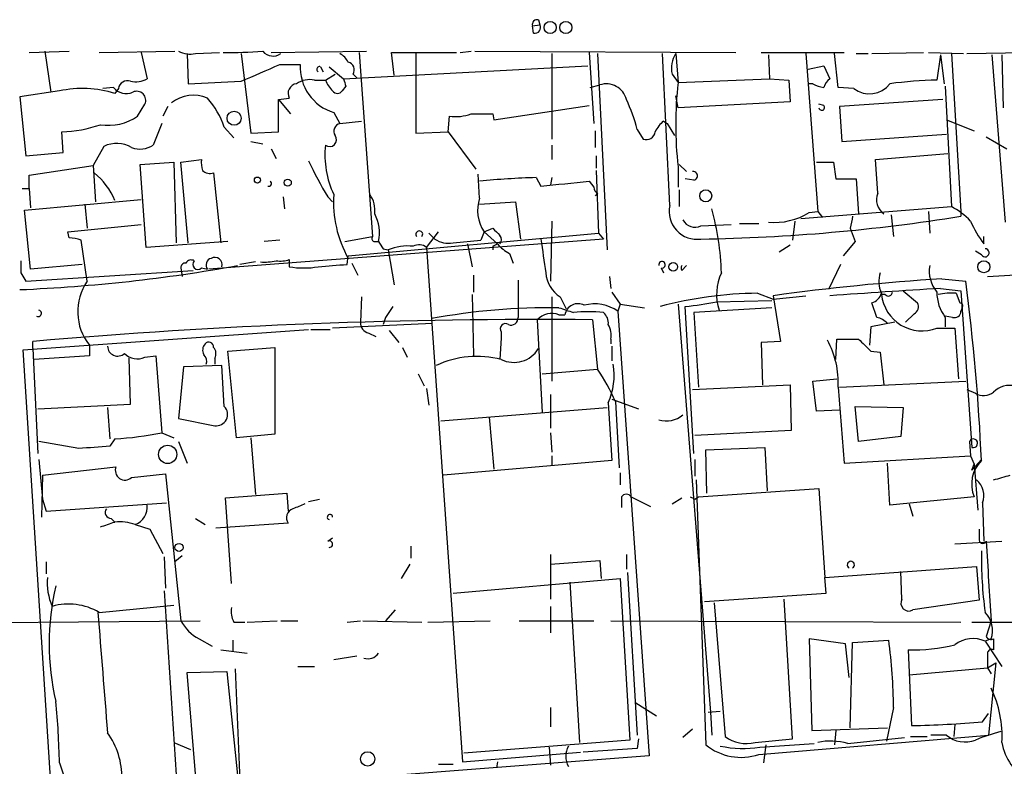
# Model space of a CAD drawing. Extents: x 11 to 193809, y -56361 to 898.
# Drawn here: x 713 to 783, y 800 to 853 of the extents above; entities that cross this region are included whole.
import ezdxf

# ---------------------------------------------------------------- set-up
doc = ezdxf.new("R2010")
doc.units = 0
doc.header["$MEASUREMENT"] = 0
doc.layers.add('MAIN', color=5, linetype='CONTINUOUS')

msp = doc.modelspace()

# ---------------------------------------------------------------- linework, layer by layer
at = {"layer": 'MAIN'}
for p, q in [((749.808, 852.5933), (749.8927, 852.2547)), ((749.3847, 852.17), (749.8927, 852.2547)), ((749.4693, 851.662), (749.3847, 852.17)), ((713.994, 850.3073), (716.788, 850.392)), ((715.0947, 850.392), (715.518, 847.5133)), ((718.9047, 850.3073), (724.2387, 850.392)), ((721.868, 850.3073), (722.2913, 848.4447)), ((725.0853, 850.2227), (725.17, 848.106)), ((725.678, 850.2227), (727.3713, 850.3073)), ((728.8953, 850.2227), (729.5727, 844.6347)), ((731.012, 850.3073), (737.7007, 850.392)), ((737.1927, 850.3073), (738.124, 837.3533)), ((739.648, 848.6987), (739.4787, 850.3073)), ((739.4787, 850.3073), (744.0507, 850.3073)), ((741.172, 850.3073), (741.172, 844.6347)), ((744.3047, 850.3073), (745.0667, 850.392)), ((745.3207, 850.392), (763.6933, 850.3073)), ((750.7393, 850.2227), (750.7393, 844.2113)), ((753.364, 850.3073), (753.7027, 845.312)), ((753.9567, 850.2227), (754.634, 836.422)), ((759.0367, 839.5547), (758.5287, 850.2227)), ((759.46, 850.2227), (759.6293, 848.1907)), ((765.4713, 850.3073), (771.3133, 850.3073)), ((765.9793, 850.138), (766.064, 848.4447)), ((768.604, 850.2227), (769.4507, 839.1313)), ((770.89, 847.852), (770.636, 850.2227)), ((772.16, 850.2227), (773.0067, 850.2227)), ((773.2607, 850.2227), (776.9013, 850.3073)), ((777.24, 850.3073), (779.6953, 850.2227)), ((778.0867, 850.138), (777.8327, 848.36)), ((778.0867, 850.138), (778.3407, 848.106)), ((778.8487, 850.2227), (779.526, 839.1313)), ((779.9493, 850.2227), (784.0133, 850.3073)), ((782.6587, 838.3693), (781.7273, 850.138)), ((782.4047, 850.138), (782.4893, 846.4127)), ((731.6047, 849.4607), (733.044, 849.4607)), ((734.4833, 849.2913), (734.6527, 848.9527)), ((735.076, 849.2913), (736.092, 848.4447)), ((736.092, 848.4447), (753.2793, 849.376)), ((768.7733, 849.122), (769.874, 849.376)), ((769.874, 849.376), (770.2973, 848.4447)), ((734.822, 848.36), (735.4993, 848.7833)), ((736.7693, 848.7833), (737.0233, 848.5293)), ((759.206, 848.7833), (759.6293, 848.1907)), ((759.6293, 848.1907), (766.064, 848.4447)), ((766.064, 848.4447), (767.4187, 848.36)), ((719.9207, 847.852), (719.1587, 847.7673)), ((720.2593, 847.7673), (720.0053, 847.4287)), ((734.06, 848.36), (734.822, 848.36)), ((736.2613, 847.9367), (736.0073, 847.598)), ((753.4487, 847.852), (754.126, 848.0213)), ((767.4187, 848.36), (767.5033, 846.836)), ((769.112, 848.106), (768.7733, 848.106)), ((771.9907, 847.7673), (770.89, 847.852)), ((778.4253, 847.9367), (778.8487, 839.47)), ((716.1107, 847.598), (713.3167, 847.1747)), ((713.3167, 847.1747), (713.74, 843.026)), ((731.52, 847.0053), (732.282, 847.09)), ((759.6293, 846.4127), (759.46, 847.2593)), ((721.614, 845.82), (722.122, 846.6667)), ((723.7307, 846.4973), (723.392, 845.82)), ((731.52, 847.0053), (732.3667, 845.9893)), ((731.52, 844.7193), (731.52, 847.0053)), ((746.6753, 845.566), (753.364, 846.582)), ((767.5033, 846.836), (759.6293, 846.4127)), ((769.874, 846.582), (769.5353, 846.6667)), ((778.256, 847.0053), (770.9747, 846.4973)), ((770.9747, 846.4973), (771.144, 844.042)), ((735.4147, 846.074), (735.838, 845.312)), ((743.458, 844.7193), (743.5427, 845.82)), ((746.5907, 845.9893), (746.6753, 845.566)), ((723.3073, 845.312), (722.7147, 843.788)), ((727.71, 845.058), (728.3873, 844.296)), ((735.838, 845.312), (737.362, 845.4813)), ((758.6133, 845.4813), (758.8673, 845.312)), ((758.8673, 845.312), (759.3753, 844.4653)), ((778.51, 845.566), (780.4573, 844.804)), ((716.3647, 843.28), (716.28, 844.7193)), ((729.5727, 844.6347), (731.52, 844.7193)), ((741.172, 844.6347), (743.458, 844.7193)), ((743.458, 844.7193), (745.4053, 842.0947)), ((753.7873, 844.804), (753.7873, 843.6187)), ((756.7507, 844.8887), (757.174, 844.2113)), ((771.144, 844.042), (778.51, 844.55)), ((781.304, 844.3807), (782.7433, 843.534)), ((719.2433, 843.7033), (718.4813, 842.3487)), ((729.5727, 844.042), (730.4193, 843.8727)), ((750.7393, 843.788), (750.7393, 842.772)), ((713.74, 843.026), (716.3647, 843.28)), ((731.012, 843.534), (731.3507, 842.8567)), ((753.872, 843.026), (753.872, 842.1793)), ((773.5147, 842.772), (778.5947, 843.1953)), ((713.994, 841.6713), (718.4813, 842.3487)), ((718.4813, 842.3487), (718.6507, 839.8087)), ((721.7833, 842.4333), (724.154, 842.6027)), ((722.2067, 836.5913), (721.7833, 842.4333)), ((724.154, 842.6027), (724.3233, 836.93)), ((724.662, 842.6027), (726.1013, 842.772)), ((725.17, 836.93), (724.662, 842.6027)), ((759.6293, 842.264), (759.6293, 840.8247)), ((759.714, 842.4333), (760.222, 841.9253)), ((769.366, 842.6027), (770.5513, 842.6027)), ((770.5513, 842.6027), (770.7207, 841.4173)), ((773.684, 840.4013), (773.5147, 842.772)), ((713.994, 840.74), (713.994, 841.6713)), ((726.948, 841.8407), (727.456, 836.93)), ((745.6593, 840.0627), (745.5747, 841.756)), ((749.6387, 841.502), (749.9773, 840.9093)), ((750.7393, 841.502), (750.6547, 840.994)), ((753.872, 842.01), (754.0413, 837.6073)), ((753.364, 841.248), (753.7027, 840.8247)), ((760.73, 841.3327), (760.1373, 841.4173)), ((770.7207, 841.4173), (772.16, 841.4173)), ((772.16, 841.4173), (772.3293, 838.962)), ((713.486, 840.74), (713.994, 840.74)), ((713.994, 840.74), (714.0787, 839.3853)), ((731.8587, 840.1473), (731.9433, 839.3007)), ((734.9913, 840.1473), (735.33, 839.8087)), ((753.9567, 840.4013), (753.7873, 840.232)), ((759.714, 840.6553), (759.714, 839.47)), ((713.6553, 839.216), (721.868, 839.978)), ((717.8887, 839.6393), (718.058, 837.946)), ((745.6593, 839.6393), (748.1993, 839.8087)), ((748.1993, 839.8087), (748.538, 837.184)), ((768.2653, 838.6233), (778.8487, 839.47)), ((714.0787, 835.0673), (713.6553, 839.216)), ((768.858, 839.0467), (769.4507, 839.1313)), ((769.4507, 839.1313), (769.7893, 838.708)), ((774.6153, 838.8773), (774.7847, 837.3533)), ((777.24, 839.1313), (777.3247, 837.6073)), ((779.526, 839.1313), (779.526, 838.7927)), ((716.7033, 837.692), (721.868, 838.2)), ((750.7393, 838.454), (750.6547, 834.2207)), ((761.238, 838.1153), (763.3547, 838.2)), ((763.9473, 838.2847), (765.302, 838.2847)), ((767.842, 838.454), (767.6727, 837.0993)), ((716.788, 837.2687), (716.7033, 837.692)), ((736.1767, 837.0147), (738.124, 837.3533)), ((736.4307, 835.9987), (754.0413, 837.6073)), ((741.934, 836.5913), (742.7807, 837.692)), ((742.1033, 837.6073), (742.5267, 837.184)), ((745.998, 837.692), (745.744, 837.0993)), ((745.998, 837.692), (746.5907, 837.946)), ((745.998, 837.692), (746.9293, 836.8453)), ((754.0413, 837.6073), (754.38, 837.184)), ((771.7367, 837.946), (772.0753, 837.0147)), ((781.1347, 836.8453), (781.1347, 837.3533)), ((718.058, 834.2207), (717.6347, 837.0993)), ((727.964, 837.0147), (722.2067, 836.5913)), ((754.38, 837.184), (726.6093, 835.0673)), ((731.6047, 837.0993), (730.504, 837.0147)), ((738.2933, 837.0147), (738.5473, 837.0147)), ((743.7967, 836.93), (745.744, 837.0993)), ((744.8127, 836.8453), (745.1513, 835.2367)), ((746.5907, 836.676), (746.5907, 836.422)), ((767.5033, 836.7607), (766.7413, 836.2527)), ((772.0753, 837.0147), (771.2287, 835.9987)), ((736.346, 835.406), (736.4307, 835.9987)), ((738.886, 836.5067), (739.2247, 836.422)), ((739.2247, 836.422), (739.648, 833.9667)), ((741.934, 836.5913), (744.474, 800.4387)), ((747.776, 836.168), (748.03, 835.4907)), ((780.9653, 836.0833), (780.542, 836.3373)), ((781.3887, 834.5593), (809.752, 836.168)), ((717.7193, 835.406), (714.0787, 835.0673)), ((729.9113, 835.5753), (728.8107, 835.406)), ((732.282, 835.7447), (732.282, 835.2367)), ((736.6847, 835.4907), (737.108, 834.644)), ((759.8833, 834.9827), (760.222, 835.3213)), ((771.0593, 835.406), (770.2127, 833.628)), ((713.4013, 834.8133), (713.74, 834.2207)), ((713.74, 834.2207), (725.5087, 834.9827)), ((724.662, 835.152), (724.7467, 834.5593)), ((726.1013, 835.152), (726.5247, 835.0673)), ((745.236, 834.644), (745.236, 833.4587)), ((754.8033, 834.5593), (754.888, 833.7127)), ((758.444, 835.152), (758.6133, 834.8133)), ((748.3687, 834.3053), (748.3687, 831.6807)), ((778.1713, 834.39), (779.8647, 834.2207)), ((745.1513, 833.2893), (745.236, 828.9713)), ((754.9727, 833.4587), (755.5653, 832.612)), ((765.2173, 833.374), (766.318, 832.9507)), ((766.318, 832.9507), (768.604, 833.2047)), ((766.318, 833.2047), (766.826, 829.9873)), ((774.192, 833.2893), (773.938, 833.2893)), ((775.462, 833.5433), (776.478, 832.6967)), ((778.0867, 833.7127), (779.526, 833.5433)), ((779.1873, 833.374), (779.4413, 832.6967)), ((779.526, 833.5433), (780.288, 822.5367)), ((737.362, 833.12), (737.2773, 831.342)), ((750.7393, 833.12), (750.7393, 827.1933)), ((751.332, 833.12), (751.7553, 832.2733)), ((755.5653, 832.612), (755.396, 832.104)), ((755.5653, 832.612), (757.2587, 832.358)), ((759.6293, 832.612), (761.9153, 803.91)), ((762.3387, 832.7813), (766.2333, 832.866)), ((773.5993, 831.6807), (773.2607, 832.6967)), ((739.5633, 832.4427), (739.0553, 831.6807)), ((751.2473, 831.85), (751.6707, 831.85)), ((755.396, 832.104), (757.5973, 800.862)), ((760.73, 822.1133), (760.1373, 832.4427)), ((766.2333, 832.358), (760.73, 832.0193)), ((760.73, 832.0193), (761.0687, 826.77)), ((776.224, 831.9347), (775.6313, 831.342)), ((779.6107, 832.358), (779.526, 832.104)), ((742.3573, 831.2573), (735.33, 830.9187)), ((739.0553, 831.6807), (738.886, 831.1727)), ((749.7233, 831.5113), (750.062, 824.992)), ((753.618, 831.5113), (753.9567, 828.04)), ((774.8693, 831.342), (773.176, 831.0033)), ((778.9333, 831.6807), (778.4253, 831.7653)), ((778.4253, 831.6807), (778.4253, 831.0033)), ((713.5707, 829.3947), (733.6367, 830.834)), ((733.806, 830.834), (735.1607, 830.834)), ((737.87, 830.58), (738.378, 830.326)), ((739.3093, 830.7493), (739.9867, 829.9027)), ((747.1833, 830.6647), (747.1833, 830.2413)), ((773.176, 831.0033), (773.0913, 829.7333)), ((777.8327, 830.9187), (779.1027, 830.9187)), ((779.1027, 830.9187), (779.3567, 827.3627)), ((714.248, 829.4793), (714.248, 829.9873)), ((718.2273, 829.7333), (718.2273, 828.9713)), ((747.1833, 830.2413), (747.0987, 828.7173)), ((754.888, 830.1567), (754.888, 829.818)), ((766.826, 829.9873), (765.4713, 829.9027)), ((765.4713, 829.9027), (765.556, 826.9393)), ((770.7207, 828.7173), (770.8053, 830.1567)), ((715.518, 798.9147), (713.5707, 829.3947)), ((714.248, 829.4793), (714.5867, 822.1133)), ((727.964, 829.31), (731.266, 829.564)), ((728.5567, 823.214), (727.964, 829.31)), ((731.266, 829.564), (731.266, 823.468)), ((740.2407, 829.564), (740.5793, 828.8867)), ((754.9727, 829.6487), (754.9727, 828.6327)), ((773.176, 829.31), (773.8533, 829.2253)), ((773.8533, 829.2253), (774.1073, 826.9393)), ((718.2273, 828.9713), (714.3327, 828.7173)), ((721.106, 825.5847), (721.0213, 828.802)), ((722.122, 828.8867), (722.884, 828.9713)), ((722.884, 828.9713), (723.3073, 823.5527)), ((727.0327, 828.802), (727.0327, 828.3787)), ((724.8313, 828.2093), (724.4927, 824.5687)), ((727.5407, 828.294), (724.8313, 828.2093)), ((727.71, 825.4153), (727.5407, 828.294)), ((741.3413, 827.7013), (741.7647, 826.8547)), ((750.062, 827.7013), (753.9567, 828.04)), ((760.6453, 826.6007), (767.5033, 826.9393)), ((767.5033, 826.9393), (767.588, 823.722)), ((769.112, 827.1933), (770.8053, 827.3627)), ((769.366, 825.0767), (769.112, 827.1933)), ((770.9747, 826.77), (779.8647, 827.1933)), ((741.934, 826.6853), (742.1033, 825.5)), ((750.6547, 826.262), (750.6547, 823.8913)), ((770.89, 826.77), (771.3133, 821.436)), ((779.9493, 826.6007), (780.542, 826.3467)), ((714.5867, 825.246), (721.106, 825.5847)), ((754.7187, 825.6693), (754.9727, 821.6053)), ((754.9727, 825.9233), (756.8353, 825.246)), ((755.2267, 825.754), (755.4807, 821.0973)), ((719.4973, 825.3307), (719.6667, 823.1293)), ((742.95, 824.3993), (754.634, 825.3307)), ((770.9747, 825.1613), (769.366, 825.0767)), ((772.3293, 822.96), (772.0753, 825.4153)), ((772.0753, 825.4153), (775.462, 825.3307)), ((775.462, 825.3307), (775.2927, 823.2987)), ((724.4927, 824.5687), (727.0327, 824.0607)), ((746.3367, 824.6533), (746.6753, 821.0127)), ((723.3073, 823.5527), (724.154, 823.214)), ((750.6547, 823.5527), (750.7393, 822.198)), ((767.588, 823.722), (760.8147, 823.3833)), ((717.4653, 822.452), (714.6713, 822.96)), ((720.0053, 823.1293), (719.6667, 822.6213)), ((724.4927, 822.96), (725.0853, 821.436)), ((731.266, 823.468), (728.5567, 823.214)), ((729.5727, 823.214), (729.9113, 819.2347)), ((775.2927, 823.2987), (772.3293, 822.96)), ((780.1187, 822.96), (780.2033, 821.944)), ((761.5767, 822.3673), (765.7253, 822.5367)), ((761.6613, 819.3193), (761.5767, 822.3673)), ((765.7253, 822.5367), (765.8947, 819.4887)), ((714.6713, 821.69), (714.9253, 818.896)), ((754.9727, 821.6053), (743.1193, 820.5893)), ((750.7393, 821.944), (750.7393, 821.2667)), ((760.8147, 821.69), (760.8147, 820.5047)), ((771.3133, 821.436), (780.2033, 821.944)), ((774.5307, 818.4727), (774.3613, 821.436)), ((780.2033, 821.944), (780.4573, 821.3513)), ((780.288, 820.928), (780.9653, 821.69)), ((714.9253, 820.5893), (720.09, 821.182)), ((755.5653, 820.7587), (755.5653, 819.912)), ((780.288, 820.928), (780.4573, 821.3513)), ((780.4573, 821.3513), (780.7113, 818.134)), ((714.9253, 820.5893), (714.8407, 817.626)), ((721.1907, 820.42), (723.5613, 820.674)), ((723.5613, 820.674), (724.662, 810.3447)), ((760.8993, 820.2507), (761.5767, 801.624)), ((727.7947, 818.9807), (732.1127, 819.3193)), ((732.1127, 819.3193), (732.1973, 818.0493)), ((761.0687, 819.0653), (769.5353, 819.658)), ((769.5353, 819.658), (769.9587, 813.3927)), ((714.9253, 818.896), (715.1793, 818.0493)), ((715.1793, 818.0493), (723.646, 818.642)), ((728.218, 812.9693), (727.7947, 818.9807)), ((733.6367, 818.7267), (734.3987, 818.896)), ((755.65, 819.0653), (755.65, 818.3033)), ((756.3273, 819.0653), (757.682, 818.388)), ((759.206, 818.5573), (759.8833, 818.9807)), ((760.8147, 818.896), (761.0687, 819.0653)), ((780.4573, 819.0653), (774.5307, 818.4727)), ((781.05, 818.642), (781.1347, 815.9327)), ((775.8853, 818.5573), (776.1393, 817.7107)), ((719.7513, 817.5413), (720.0053, 817.2873)), ((725.678, 817.5413), (726.3553, 817.118)), ((721.4447, 817.118), (722.4607, 816.7793)), ((722.4607, 816.7793), (723.392, 815.086)), ((732.1973, 817.2027), (727.1173, 816.864)), ((734.9913, 815.9327), (735.33, 816.1867)), ((779.1027, 815.7633), (782.4047, 815.9327)), ((740.8333, 815.594), (740.8333, 814.7473)), ((715.1793, 814.4933), (715.1793, 813.6467)), ((723.4767, 814.832), (723.5613, 812.6307)), ((724.7467, 814.9167), (724.2387, 814.4933)), ((750.6547, 815.0013), (750.6547, 811.8687)), ((750.6547, 814.324), (754.126, 814.578)), ((754.126, 814.578), (754.2107, 813.308)), ((755.9887, 815.0013), (755.9887, 813.9853)), ((740.7487, 814.324), (740.156, 813.308)), ((769.9587, 813.3927), (780.6267, 814.1547)), ((775.3773, 811.8687), (775.2927, 813.816)), ((780.6267, 814.1547), (780.796, 811.784)), ((743.7967, 812.292), (755.5653, 813.308)), ((755.5653, 813.308), (756.2427, 801.9627)), ((756.0733, 813.7313), (756.7507, 802.3013)), ((770.0433, 812.292), (769.9587, 813.3927)), ((723.4767, 812.4613), (724.3233, 799.5073)), ((752.0093, 813.054), (752.6867, 801.7933)), ((761.492, 811.6993), (770.0433, 812.292)), ((767.6727, 802.0473), (767.08, 811.8687)), ((780.796, 811.784), (776.1393, 811.1067)), ((718.9047, 810.9373), (724.154, 811.4453)), ((739.7327, 811.1067), (739.0553, 810.3447)), ((750.6547, 811.3607), (750.6547, 809.498)), ((762.1693, 811.6147), (762.9313, 802.2167)), ((695.6213, 810.0907), (726.0167, 810.3447)), ((729.3187, 810.26), (731.4353, 810.3447)), ((731.6893, 810.3447), (732.8747, 810.3447)), ((736.346, 810.26), (737.2773, 810.3447)), ((737.4467, 810.3447), (741.5953, 810.26)), ((742.0187, 810.26), (746.4213, 810.3447)), ((748.4533, 810.3447), (753.7027, 810.3447)), ((754.888, 810.3447), (779.526, 810.26)), ((781.6427, 810.3447), (781.304, 809.244)), ((728.3873, 810.26), (729.1493, 810.26)), ((780.288, 810.26), (830.6647, 810.26)), ((725.932, 809.0747), (726.8633, 808.5667)), ((728.3027, 808.99), (728.3027, 808.228)), ((771.398, 808.736), (768.858, 809.0747)), ((768.858, 809.0747), (769.0273, 802.64)), ((771.906, 808.8207), (774.446, 808.99)), ((781.6427, 809.0747), (781.2193, 808.9053)), ((781.812, 809.0747), (781.812, 808.3127)), ((727.456, 808.3127), (729.3187, 808.0587)), ((771.652, 806.3653), (771.398, 808.736)), ((771.7367, 802.8093), (771.906, 808.8207)), ((775.8007, 808.3127), (776.0547, 802.9787)), ((781.2193, 808.9053), (782.4047, 807.1273)), ((735.4147, 807.6353), (737.0233, 807.8893)), ((781.3887, 808.0587), (781.3887, 807.0427)), ((728.472, 806.958), (728.8107, 799.084)), ((732.8747, 807.1273), (734.06, 807.1273)), ((775.8853, 806.5347), (781.3887, 807.0427)), ((781.3887, 807.0427), (781.9813, 807.3813)), ((781.3887, 807.0427), (781.6427, 806.6193)), ((781.9813, 807.3813), (781.4733, 802.3013)), ((725.0853, 806.704), (727.8793, 806.7887)), ((725.678, 799.592), (725.0853, 806.704)), ((727.8793, 806.7887), (728.726, 798.576)), ((750.6547, 804.2487), (750.6547, 802.894)), ((756.666, 804.5873), (758.1053, 803.656)), ((774.7847, 804.2487), (774.2767, 801.878)), ((761.746, 803.91), (762.5927, 803.9947)), ((761.9153, 803.91), (762, 802.3013)), ((781.05, 803.2327), (781.4733, 803.8253)), ((760.6453, 802.7247), (759.968, 802.132)), ((769.0273, 802.64), (774.3613, 802.8093)), ((779.1027, 803.0633), (779.018, 802.2167)), ((756.8353, 802.0473), (756.7507, 801.37)), ((765.048, 801.7933), (767.6727, 802.0473)), ((765.302, 800.9467), (781.4733, 802.3013)), ((770.7207, 802.64), (770.636, 801.624)), ((771.5673, 801.7087), (775.5467, 802.132)), ((775.97, 802.2167), (777.1553, 802.2167)), ((778.51, 802.3013), (777.4093, 802.3013)), ((724.154, 801.7933), (725.3393, 801.2853)), ((756.2427, 801.9627), (744.5587, 801.0313)), ((750.57, 801.4547), (750.6547, 800.1847)), ((756.7507, 801.37), (752.9407, 801.116)), ((765.3867, 801.4547), (769.1967, 801.7087)), ((765.81, 801.624), (765.6407, 800.354)), ((757.5973, 800.862), (724.5773, 798.322)), ((744.474, 800.4387), (752.7713, 801.116)), ((716.1107, 800.354), (716.7033, 798.576)), ((742.7807, 800.2693), (743.7967, 800.2693)), ((746.9293, 800.4387), (746.8447, 800.0153))]:
    msp.add_line(p, q, dxfattribs=at)
for centre, radius in [((750.6334, 852.0642), 0.4285), ((751.7341, 852.0642), 0.4285), ((728.3967, 845.6788), 0.4962), ((730.0383, 841.3327), 0.2116), ((732.1731, 841.1513), 0.2493), ((761.5729, 840.2236), 0.4233), ((759.2906, 835.2367), 0.3052), ((781.1346, 835.2367), 0.4233), ((723.7246, 822.0445), 0.643), ((724.5229, 815.5033), 0.2843), ((737.7937, 800.6334), 0.5035)]:
    msp.add_circle(centre, radius, dxfattribs=at)
for centre, radius, start, end in [((749.7091, 852.2689), 0.3391, 73.045081, 196.954919), ((749.5624, 852.043), 0.3923, 256.268462, 32.65713), ((725.3394, 852.0857), 1.8935, 243.439008, 280.301058), ((728.1331, 879.6807), 29.3778, 269.009584, 274.46331), ((731.1466, 850.9999), 0.9479, 219.889929, 304.925667), ((735.1186, 848.9106), 1.4964, 28.735138, 61.264862), ((761.0125, 849.2066), 1.8555, 146.795544, 193.187651), ((433.908, 1526.1995), 739.3232, 293.5154555, 293.7446446), ((736.404, 849.2896), 3.3644, 177.084867, 252.899149), ((734.3986, 849.122), 0.1893, 63.421413, 243.448488), ((736.2825, 849.0797), 0.5699, 328.66384, 74.927405), ((721.4446, 850.1374), 1.8927, 259.69407, 296.574528), ((863.169, 890.5132), 133.8593, 198.316987, 198.546184), ((770.9752, 847.513), 1.1522, 126.039438, 162.889228), ((717.7397, 840.1923), 7.5828, 72.615504, 102.405544), ((720.8097, 848.5294), 1.1177, 217.306667, 294.618322), ((720.8891, 847.6773), 0.6361, 70.063835, 171.86735), ((684.7089, 1779.4872), 932.2596, 272.4874816, 272.7166714), ((732.8747, 847.4287), 0.6826, 97.12814, 209.745922), ((733.7214, 846.751), 1.6442, 78.116008, 124.503857), ((736.9808, 849.2489), 2.3347, 202.379735, 225.001735), ((754.5905, 846.6573), 1.4409, 13.976448, 108.805892), ((785.4639, 845.2273), 26.004, 173.456393, 186.543388), ((769.9589, 849.3766), 1.527, 236.315136, 266.812677), ((773.0904, 849.2135), 1.8169, 232.750403, 322.441983), ((778.4942, 818.1703), 30.1969, 91.255233, 97.54212), ((721.5475, 846.9388), 0.6357, 334.656396, 115.351749), ((725.5312, 844.8474), 2.4529, 66.106055, 129.086267), ((722.0096, 843.0945), 6.0291, 19.006244, 41.506242), ((735.6687, 847.852), 0.4233, 216.867191, 323.124688), ((745.4175, 842.0041), 11.6945, 14.280077, 25.318677), ((769.7349, 846.4368), 0.201, 186.884651, 46.229162), ((719.5529, 848.8395), 3.6559, 261.131825, 304.317307), ((743.9659, 848.9546), 3.163, 262.311032, 290.366295), ((745.8287, 1226.9889), 381.0004, 269.885409, 270.114592), ((715.8756, 854.3545), 9.6437, 272.403357, 288.836826), ((735.9862, 844.7616), 0.57, 105.069981, 211.322346), ((759.8407, 843.9153), 1.9897, 128.08865, 156.16616), ((735.1183, 844.169), 0.4827, 232.12814, 37.87186), ((757.3909, 844.8093), 0.6361, 250.063835, 351.86735), ((720.1379, 841.841), 2.0661, 59.364884, 115.658407), ((721.7812, 845.2469), 1.732, 250.065789, 302.613782), ((741.1913, 843.0893), 6.4075, 173.739794, 205.639652), ((727.6695, 842.5606), 1.5824, 172.322568, 200.362373), ((757.1489, 853.5953), 25.9193, 204.88797, 211.254608), ((715.5535, 838.1086), 4.7962, 21.845554, 51.090006), ((726.694, 842.4969), 0.7037, 223.785044, 291.16028), ((750.8465, 791.2803), 50.2362, 91.377662, 95.926706), ((760.6877, 841.629), 0.2993, 278.124688, 98.143638), ((730.8426, 841.0787), 0.1868, 243.448666, 63.407508), ((666.9939, 1687.7709), 850.9176, 275.5965083, 275.8256864), ((754.2528, 840.8668), 0.5517, 184.376403, 237.539959), ((743.3057, 839.7446), 7.9117, 175.853293, 209.661434), ((736.3452, 839.1948), 1.9619, 353.18541, 34.878378), ((774.7592, 839.9356), 1.1717, 156.581178, 236.194652), ((748.1991, 839.216), 2.6772, 161.563021, 214.697996), ((760.9746, 839.1467), 1.9803, 168.110746, 277.643589), ((776.384, 834.7728), 5.3046, 43.945183, 62.313246), ((735.8246, 837.6498), 2.7958, 346.869903, 27.9922), ((759.2576, 964.453), 127.2844, 270.891493, 279.162618), ((743.7953, 834.2582), 18.8902, 1.683917, 15.482141), ((766.3812, 843.1166), 4.7643, 265.160955, 301.323244), ((983.4769, 796.0482), 215.8456, 168.578058, 168.807262), ((760.8147, 838.9621), 0.9467, 206.567758, 296.559638), ((787.104, 841.3754), 7.4936, 202.94529, 217.194852), ((738.2933, 837.2263), 0.2116, 143.124688, 270), ((741.426, 837.5226), 0.2394, 315, 225), ((873.8446, 964.6918), 179.6053, 224.885386, 225.114569), ((746.7173, 837.1417), 0.483, 322.147904, 37.842729), ((716.7458, 834.8573), 2.4118, 68.372845, 88.997414), ((865.705, 921.4278), 152.6259, 213.578027, 213.807231), ((740.6007, 833.1397), 3.5591, 83.514563, 112.74432), ((741.4072, 835.961), 0.8215, 50.111376, 119.498328), ((743.4581, 838.539), 1.6442, 235.496143, 281.883992), ((789.09, 752.1007), 94.6529, 116.450487, 116.679643), ((749.0448, 838.622), 2.7626, 220.025178, 242.659526), ((1342.8422, 920.6765), 598.7151, 188.0161835, 188.2453584), ((781.2193, 836.2188), 0.2879, 208.078341, 90), ((708.6204, 946.3214), 112.7912, 272.386321, 280.224413), ((925.1011, 835.2366), 211.7002, 179.885408, 180.114564), ((724.9584, 835.1943), 0.2994, 81.878017, 188.121983), ((725.3816, 835.2791), 0.4357, 60.93518, 150.946673), ((725.8473, 835.406), 0.3592, 135, 315), ((726.9057, 835.3636), 0.4827, 105.254078, 217.87186), ((727.0327, 835.3697), 0.5251, 345.328633, 118.927431), ((730.5462, 838.9199), 3.3577, 264.939051, 283.862835), ((731.647, 837.5643), 1.9272, 261.155966, 289.237853), ((693.0052, 1343.3192), 509.759, 274.648114, 274.877298), ((758.4985, 835.3758), 0.2303, 256.313669, 193.686332), ((760.18, 835.152), 0.3416, 150.290485, 209.709515), ((779.6069, 834.9432), 2.3133, 170.593055, 219.919733), ((733.298, 841.288), 6.136, 260.469059, 279.530941), ((752.517, 834.9824), 2.2075, 184.393331, 237.532391), ((765.9457, 833.2847), 3.6082, 154.934949, 197.683208), ((775.5404, 834.1904), 1.7984, 159.735176, 206.998195), ((721.1425, 832.0902), 3.7488, 145.366712, 218.955073), ((788.3301, 672.9392), 161.7701, 93.600416, 97.820513), ((633.5573, 815.1008), 147.5514, 2.526585, 7.445395), ((765.514, 805.4725), 27.9031, 90.609251, 104.857306), ((864.0801, -544.838), 1381.2302, 93.569461, 93.8932655), ((772.9643, 833.6704), 1.0178, 286.930557, 343.069443), ((776.791, 833.5919), 2.869, 186.054372, 291.290006), ((774.4158, 833.4647), 0.2843, 218.087058, 358.790557), ((780.6264, 833.4021), 2.7943, 178.839354, 218.027666), ((778.891, 828.2534), 5.1292, 86.688312, 100.943202), ((752.5808, 831.7231), 0.9189, 61.069553, 172.062129), ((753.7633, 829.8102), 2.8155, 54.557184, 105.195685), ((757.6564, 855.8977), 23.5858, 276.037882, 281.450522), ((775.9699, 832.4427), 0.5681, 296.574073, 26.56054), ((779.4414, 832.485), 0.2117, 323.124688, 90.027065), ((714.6169, 831.9649), 0.2303, 240.073061, 76.337839), ((750.753, 784.9486), 47.412, 89.402644, 100.303603), ((750.7237, 830.6082), 1.3477, 67.137474, 137.926205), ((836.4327, 1086.1958), 267.7502, 251.448768, 251.677944), ((753.3216, 822.2739), 9.8027, 83.801681, 96.197738), ((753.7332, 831.2695), 0.9902, 354.39016, 49.217958), ((779.0651, 832.1228), 0.4613, 253.399492, 357.664214), ((749.7801, 421.3668), 410.1625, 89.463874, 94.969724), ((738.0182, 831.3068), 0.7417, 177.279935, 258.474956), ((747.4797, 830.8763), 0.3642, 54.476953, 215.523047), ((747.8758, 831.6324), 0.4953, 248.132005, 5.59663), ((753.5336, 830.4531), 1.3865, 347.655866, 31.266381), ((773.1941, 830.0541), 1.6763, 45.870102, 76.011837), ((726.8405, 829.3784), 0.6547, 137.822852, 209.501727), ((726.617, 829.6101), 0.3342, 352.071139, 141.53563), ((764.6773, 827.0752), 6.2202, 357.187596, 28.802037), ((771.5673, 1211.1563), 381.0004, 269.885409, 270.114592), ((984.4275, 1041.4081), 299.354, 224.885395, 225.114578), ((720.2033, 829.659), 0.7061, 180.835842, 312.767187), ((721.5806, 830.024), 1.2595, 224.530373, 295.456305), ((725.8475, 828.5904), 0.6292, 340.338213, 47.731211), ((726.5006, 829.1286), 0.6243, 328.458631, 44.22122), ((748.0723, 830.5564), 2.0427, 244.201406, 328.178059), ((745.4869, 822.137), 6.7954, 75.543927, 115.034721), ((750.4853, 827.5742), 4.6422, 335.773718, 9.979739), ((741.6364, 819.6996), 14.8779, 24.012695, 34.096587), ((781.1213, 827.2246), 1.0518, 236.580372, 311.045009), ((782.9572, 825.2638), 1.6354, 76.607015, 134.447548), ((727.1355, 824.8559), 0.8018, 262.633904, 44.237045), ((758.816, 826.1801), 1.7804, 252.299833, 310.320644), ((717.9418, 852.3097), 29.2533, 274.044953, 280.568761), ((780.3927, 822.8241), 0.3059, 249.983286, 153.61926), ((760.8908, 272.189), 551.9739, 94.283116, 94.5123), ((782.598, 819.958), 2.3193, 134.744966, 202.636777), ((720.725, 820.9233), 0.6857, 157.833941, 312.777873), ((779.7122, 819.15), 1.431, 339.206833, 50.279014), ((697.7613, 1116.7218), 308.1552, 285.828238, 286.057439), ((755.9886, 818.8326), 0.4109, 34.490571, 145.501532), ((802.9853, 903.6855), 94.6975, 243.327149, 243.556251), ((719.7513, 817.9646), 0.4233, 143.113861, 270), ((720.965, 818.3596), 1.3311, 291.124354, 4.874096), ((732.7478, 817.5836), 0.6695, 108.443068, 214.679997), ((817.6007, 606.7347), 227.9506, 111.682146, 111.911352), ((634.8473, 1071.1179), 267.7347, 288.316981, 288.546163), ((720.3443, 813.966), 3.3386, 70.755309, 95.82791), ((735.1414, 817.6337), 0.1887, 357.662075, 249.721156), ((950.1459, 816.4406), 169.3502, 179.885409, 180.114558), ((735.1042, 815.7351), 0.2276, 262.88123, 119.741759), ((781.0606, 816.0491), 0.2698, 168.694232, 334.441701), ((2178.4677, 897.8134), 1399.561, 183.3539797, 183.5831634), ((810.4442, 814.8229), 29.4821, 179.159639, 187.573351), ((771.779, 814.2817), 0.2469, 300.959776, 239.040224), ((719.3647, 813.032), 4.1165, 174.973167, 203.953586), ((733.341, 808.736), 17.9504, 166.914686, 193.085314), ((775.855, 811.5844), 0.5559, 149.241287, 300.758713), ((716.7561, 807.2682), 4.2519, 59.647051, 105.739568), ((729.5724, 810.9796), 1.3865, 167.655866, 211.266381), ((2835.7969, 976.028), 2123.4044, 184.4591394, 184.6883235), ((727.3706, 811.7833), 3.0669, 207.973803, 242.026197), ((779.9565, 809.6708), 1.7885, 340.530644, 45.083815), ((733.8379, 803.7064), 40.9504, 0.758782, 7.413221), ((780.3597, 807.1224), 1.9793, 64.259618, 129.425666), ((781.6426, 809.4132), 0.3785, 206.551513, 296.585359), ((776.204, 820.6499), 12.3438, 268.127682, 283.581652), ((781.6851, 808.0445), 0.2967, 64.678624, 177.257158), ((737.8157, 808.5601), 0.8869, 251.29744, 325.57532), ((774.7706, 802.2477), 7.6476, 356.593636, 26.025944), ((663.8644, 799.4472), 52.2542, 0.99434, 5.738491), ((774.5983, 880.8683), 77.9032, 271.071207, 274.750498), ((715.0645, 799.3018), 5.449, 359.490021, 35.560046), ((764.4131, 804.1221), 2.4138, 232.128347, 285.249914), ((779.8117, 803.8467), 2.0206, 229.892357, 291.18796), ((786.5916, 786.7754), 16.3478, 105.146886, 111.719015), ((753.1097, 800.8196), 1.3864, 148.727942, 211.268526), ((764.0561, 804.6775), 3.9334, 230.923876, 288.466733), ((764.218, 809.0385), 7.6733, 257.771423, 278.760639), ((770.3441, 797.6261), 4.2619, 73.321101, 102.100391), ((786.3382, 802.5026), 3.9969, 190.221891, 238.793596)]:
    msp.add_arc(centre, radius, start, end, dxfattribs=at)

doc.saveas('drawing.dxf')
